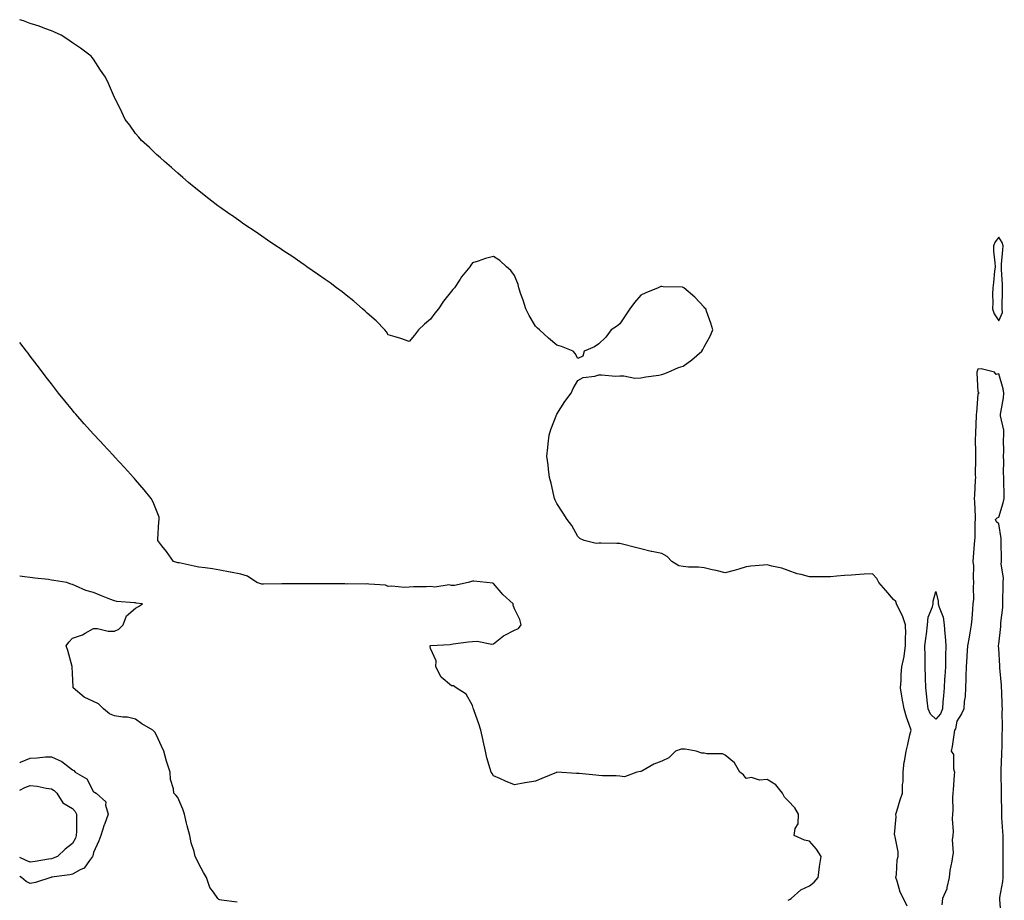
# Model space of a CAD drawing. Units: inches. Extents: x 905123 to 907763, y 7284698 to 7287338.
# Drawn here: x 905123 to 905591, y 7286441 to 7286859 of the extents above; entities that cross this region are included whole.
import ezdxf

# ---------------------------------------------------------------- set-up
doc = ezdxf.new("R2010")
doc.units = ezdxf.units.IN
doc.header["$MEASUREMENT"] = 0
doc.layers.add('Contour_90517284', color=7, linetype='Continuous', true_color=0x09bd18)

msp = doc.modelspace()

# ---------------------------------------------------------------- linework, layer by layer
at = {"layer": 'Contour_90517284'}
for points in [[(905544.43, 7286438.3, 3308), (905542.7, 7286441.92, 3308), (905541.12, 7286444.99, 3308), (905539.76, 7286450.2, 3308), (905539.14, 7286451.92, 3308), (905539.44, 7286453.31, 3308), (905539.71, 7286460.25, 3308), (905540.28, 7286461.92, 3308), (905540.15, 7286464.03, 3308), (905538.74, 7286471.23, 3308), (905538.68, 7286471.92, 3308), (905538.51, 7286472.39, 3308), (905539.33, 7286480.64, 3308), (905539.1, 7286481.92, 3308), (905539.59, 7286483.46, 3308), (905541.22, 7286488.75, 3308), (905542.27, 7286491.92, 3308), (905542.22, 7286496.09, 3308), (905542.56, 7286497.41, 3308), (905542.53, 7286501.92, 3308), (905543.11, 7286506.86, 3308), (905543.19, 7286507.06, 3308), (905544.08, 7286511.92, 3308), (905544.84, 7286515.12, 3308), (905545.81, 7286519.68, 3308), (905546.33, 7286521.92, 3308), (905545.49, 7286524.48, 3308), (905544.18, 7286528.05, 3308), (905543.06, 7286531.92, 3308), (905542.26, 7286536.13, 3308), (905542.01, 7286537.96, 3308), (905541.33, 7286541.92, 3308), (905541.59, 7286545.46, 3308), (905541.6, 7286548.38, 3308), (905541.91, 7286551.92, 3308), (905543.03, 7286556.89, 3308), (905543.04, 7286556.93, 3308), (905543.76, 7286561.92, 3308), (905543.71, 7286566.27, 3308), (905543.8, 7286567.67, 3308), (905543.75, 7286571.92, 3308), (905542.27, 7286576.15, 3308), (905540.55, 7286579.42, 3308), (905539.41, 7286581.92, 3308), (905539.04, 7286582.91, 3308), (905538.05, 7286583.98, 3308), (905534.31, 7286588.18, 3308), (905531.07, 7286591.92, 3308), (905530.06, 7286593.93, 3308), (905528.05, 7286596.1, 3308), (905524.04, 7286595.93, 3308), (905521.86, 7286595.73, 3308), (905518.05, 7286595.54, 3308), (905514.69, 7286595.29, 3308), (905511.09, 7286594.96, 3308), (905508.05, 7286594.71, 3308), (905505.23, 7286594.74, 3308), (905500.79, 7286594.65, 3308), (905498.05, 7286594.68, 3308), (905494.2, 7286595.77, 3308), (905492.3, 7286596.17, 3308), (905488.05, 7286597.65, 3308), (905484.9, 7286598.77, 3308), (905480.2, 7286599.77, 3308), (905478.05, 7286600.4, 3308), (905476.29, 7286600.16, 3308), (905470.25, 7286599.71, 3308), (905468.05, 7286599.39, 3308), (905464.51, 7286598.38, 3308), (905462.27, 7286597.69, 3308), (905458.05, 7286596.55, 3308), (905453.84, 7286597.71, 3308), (905451.95, 7286598.02, 3308), (905448.05, 7286598.92, 3308), (905445.41, 7286599.27, 3308), (905440.66, 7286599.31, 3308), (905438.05, 7286599.59, 3308), (905436.07, 7286599.94, 3308), (905432.69, 7286601.92, 3308), (905430.5, 7286604.37, 3308), (905428.05, 7286605.72, 3308), (905423.24, 7286606.73, 3308), (905422.91, 7286606.78, 3308), (905418.05, 7286607.98, 3308), (905414.87, 7286608.74, 3308), (905409.92, 7286610.05, 3308), (905408.05, 7286610.5, 3308), (905406.61, 7286610.48, 3308), (905399.23, 7286610.74, 3308), (905398.05, 7286610.73, 3308), (905396.72, 7286610.59, 3308), (905391.16, 7286611.92, 3308), (905389.01, 7286612.88, 3308), (905388.05, 7286613.8, 3308), (905385.21, 7286619.08, 3308), (905383.07, 7286621.92, 3308), (905381.05, 7286624.92, 3308), (905378.05, 7286629.52, 3308), (905377.29, 7286631.17, 3308), (905377.05, 7286631.92, 3308), (905376.74, 7286633.23, 3308), (905375.36, 7286639.23, 3308), (905374.7, 7286641.92, 3308), (905374.2, 7286645.78, 3308), (905373.99, 7286647.86, 3308), (905373.38, 7286651.92, 3308), (905373.79, 7286656.18, 3308), (905374, 7286657.87, 3308), (905374.43, 7286661.92, 3308), (905375.33, 7286664.64, 3308), (905378.05, 7286671.92, 3308), (905381.95, 7286678.01, 3308), (905384.92, 7286681.92, 3308), (905385.85, 7286684.12, 3308), (905388.05, 7286687.9, 3308), (905390.66, 7286689.31, 3308), (905396.09, 7286689.96, 3308), (905398.05, 7286690.57, 3308), (905399.29, 7286690.68, 3308), (905406.07, 7286689.94, 3308), (905408.05, 7286690.06, 3308), (905409.9, 7286690.07, 3308), (905415.23, 7286689.1, 3308), (905418.05, 7286689.12, 3308), (905420.31, 7286689.66, 3308), (905426.62, 7286690.49, 3308), (905428.05, 7286690.79, 3308), (905428.85, 7286691.13, 3308), (905430.92, 7286691.92, 3308), (905435.94, 7286694.03, 3308), (905438.05, 7286694.66, 3308), (905442.28, 7286697.68, 3308), (905446.93, 7286701.92, 3308), (905447.39, 7286702.58, 3308), (905448.05, 7286703.84, 3308), (905451, 7286708.97, 3308), (905452.23, 7286711.92, 3308), (905451.3, 7286715.17, 3308), (905449.19, 7286720.78, 3308), (905448.82, 7286721.92, 3308), (905448.46, 7286722.34, 3308), (905448.05, 7286722.69, 3308), (905443.57, 7286727.44, 3308), (905438.36, 7286731.92, 3308), (905438.18, 7286732.06, 3308), (905438.05, 7286732.13, 3308), (905437.79, 7286732.18, 3308), (905428.6, 7286732.47, 3308), (905428.05, 7286732.61, 3308), (905427.46, 7286732.51, 3308), (905426.18, 7286731.92, 3308), (905420.34, 7286729.63, 3308), (905418.05, 7286728.37, 3308), (905414.94, 7286725.03, 3308), (905412.73, 7286721.92, 3308), (905410.88, 7286719.09, 3308), (905408.05, 7286714.87, 3308), (905406.38, 7286713.6, 3308), (905403.87, 7286711.92, 3308), (905401.42, 7286708.55, 3308), (905398.05, 7286705.33, 3308), (905396.07, 7286703.9, 3308), (905391.08, 7286701.92, 3308), (905390.43, 7286699.54, 3308), (905388.05, 7286698.41, 3308), (905386.89, 7286700.76, 3308), (905385.8, 7286701.92, 3308), (905380.25, 7286704.12, 3308), (905378.05, 7286704.71, 3308), (905374.15, 7286708.01, 3308), (905369.89, 7286711.92, 3308), (905368.9, 7286712.77, 3308), (905368.05, 7286713.67, 3308), (905364.96, 7286718.83, 3308), (905363.42, 7286721.92, 3308), (905362.14, 7286726, 3308), (905361.02, 7286728.94, 3308), (905359.99, 7286731.92, 3308), (905359.7, 7286733.57, 3308), (905358.05, 7286737.82, 3308), (905356.3, 7286740.17, 3308), (905354.26, 7286741.92, 3308), (905351.11, 7286744.98, 3308), (905348.05, 7286746.8, 3308), (905344.18, 7286745.79, 3308), (905340.7, 7286744.57, 3308), (905338.05, 7286743.72, 3308), (905337.23, 7286742.73, 3308), (905336.78, 7286741.92, 3308), (905332.87, 7286737.11, 3308), (905332.23, 7286736.11, 3308), (905329.44, 7286731.92, 3308), (905328.78, 7286731.19, 3308), (905328.05, 7286730.31, 3308), (905324.34, 7286725.63, 3308), (905321.86, 7286721.92, 3308), (905320.11, 7286719.86, 3308), (905318.05, 7286717.03, 3308), (905315.27, 7286714.69, 3308), (905312.42, 7286711.92, 3308), (905310.47, 7286709.5, 3308), (905308.05, 7286706.38, 3308), (905303.97, 7286707.84, 3308), (905301.38, 7286708.59, 3308), (905298.05, 7286709.67, 3308), (905297.14, 7286711.01, 3308), (905296.36, 7286711.92, 3308), (905292.34, 7286716.21, 3308), (905288.05, 7286719.84, 3308), (905287.02, 7286720.88, 3308), (905285.89, 7286721.92, 3308), (905281.71, 7286725.57, 3308), (905278.05, 7286728.47, 3308), (905276.12, 7286729.99, 3308), (905273.53, 7286731.92, 3308), (905270.41, 7286734.28, 3308), (905268.05, 7286735.96, 3308), (905264.5, 7286738.37, 3308), (905259.37, 7286741.92, 3308), (905258.63, 7286742.5, 3308), (905258.05, 7286742.92, 3308), (905254.87, 7286745.1, 3308), (905252.72, 7286746.59, 3308), (905248.05, 7286749.72, 3308), (905246.71, 7286750.58, 3308), (905244.63, 7286751.92, 3308), (905240.75, 7286754.62, 3308), (905238.05, 7286756.46, 3308), (905234.76, 7286758.63, 3308), (905229.87, 7286761.92, 3308), (905228.82, 7286762.69, 3308), (905228.05, 7286763.26, 3308), (905223.59, 7286766.38, 3308), (905222.96, 7286766.82, 3308), (905218.05, 7286770.2, 3308), (905217.05, 7286770.92, 3308), (905215.65, 7286771.92, 3308), (905211.43, 7286775.3, 3308), (905208.05, 7286777.94, 3308), (905205.87, 7286779.73, 3308), (905203.13, 7286781.92, 3308), (905200.49, 7286784.35, 3308), (905198.05, 7286786.39, 3308), (905195.14, 7286789.02, 3308), (905191.73, 7286791.92, 3308), (905189.84, 7286793.71, 3308), (905188.05, 7286795.29, 3308), (905184.63, 7286798.5, 3308), (905180.84, 7286801.92, 3308), (905179.57, 7286803.43, 3308), (905178.05, 7286805.28, 3308), (905175.24, 7286809.12, 3308), (905173.15, 7286811.92, 3308), (905171.48, 7286815.35, 3308), (905168.44, 7286821.54, 3308), (905168.25, 7286821.92, 3308), (905168.18, 7286822.06, 3308), (905168.05, 7286822.37, 3308), (905165.11, 7286828.97, 3308), (905163.79, 7286831.92, 3308), (905161.38, 7286835.25, 3308), (905158.05, 7286840.45, 3308), (905157.42, 7286841.29, 3308), (905156.96, 7286841.92, 3308), (905151.83, 7286845.7, 3308), (905148.05, 7286848.33, 3308), (905145.91, 7286849.78, 3308), (905142.7, 7286851.92, 3308), (905139.51, 7286853.38, 3308), (905138.05, 7286853.93, 3308), (905134.88, 7286855.09, 3308), (905132.25, 7286856.12, 3308), (905128.05, 7286857.5, 3308), (905124.78, 7286858.66, 3308), (905123, 7286859.26, 3308)], [(905488.05, 7286441.06, 3309), (905488.56, 7286441.41, 3309), (905489.34, 7286441.92, 3309), (905493.97, 7286446, 3309), (905498.05, 7286447.91, 3309), (905500.33, 7286449.64, 3309), (905502.24, 7286451.92, 3309), (905502.88, 7286456.74, 3309), (905502.9, 7286457.07, 3309), (905503.6, 7286461.92, 3309), (905501.5, 7286465.38, 3309), (905498.05, 7286469.1, 3309), (905495.69, 7286469.57, 3309), (905490.9, 7286471.92, 3309), (905491.35, 7286475.22, 3309), (905492.65, 7286477.32, 3309), (905492.86, 7286481.92, 3309), (905491.19, 7286485.06, 3309), (905488.05, 7286488.33, 3309), (905486.26, 7286490.12, 3309), (905485.23, 7286491.92, 3309), (905482.06, 7286495.92, 3309), (905478.05, 7286498.45, 3309), (905474.29, 7286498.15, 3309), (905470.6, 7286499.37, 3309), (905468.05, 7286498.86, 3309), (905466.77, 7286500.64, 3309), (905465.04, 7286501.92, 3309), (905462.53, 7286506.4, 3309), (905458.05, 7286509.94, 3309), (905456.81, 7286510.68, 3309), (905449.29, 7286510.68, 3309), (905448.05, 7286511.02, 3309), (905447.04, 7286510.91, 3309), (905444.35, 7286511.92, 3309), (905439, 7286512.88, 3309), (905437.09, 7286512.88, 3309), (905434.52, 7286511.92, 3309), (905431.25, 7286508.72, 3309), (905428.05, 7286507.21, 3309), (905424.24, 7286505.73, 3309), (905418.54, 7286502.41, 3309), (905418.05, 7286502.16, 3309), (905417.79, 7286502.18, 3309), (905416.16, 7286501.92, 3309), (905410.26, 7286499.71, 3309), (905408.05, 7286499.99, 3309), (905406.24, 7286500.11, 3309), (905399.82, 7286500.15, 3309), (905398.05, 7286500.28, 3309), (905396.61, 7286500.48, 3309), (905388.76, 7286501.21, 3309), (905388.05, 7286501.3, 3309), (905387.49, 7286501.36, 3309), (905378.1, 7286501.87, 3309), (905378.05, 7286501.87, 3309), (905377.97, 7286501.84, 3309), (905371.02, 7286498.94, 3309), (905368.05, 7286497.65, 3309), (905363.13, 7286496.84, 3309), (905362.92, 7286496.79, 3309), (905358.05, 7286495.88, 3309), (905353.75, 7286497.62, 3309), (905351.11, 7286498.86, 3309), (905348.05, 7286500.19, 3309), (905347.35, 7286501.22, 3309), (905346.94, 7286501.92, 3309), (905346.52, 7286503.45, 3309), (905344.94, 7286508.8, 3309), (905344.15, 7286511.92, 3309), (905343.14, 7286516.83, 3309), (905343.11, 7286516.98, 3309), (905342.02, 7286521.92, 3309), (905341.05, 7286524.92, 3309), (905338.87, 7286531.11, 3309), (905338.59, 7286531.92, 3309), (905338.42, 7286532.29, 3309), (905338.05, 7286533.51, 3309), (905335.12, 7286538.98, 3309), (905330.34, 7286541.92, 3309), (905328.98, 7286542.85, 3309), (905328.05, 7286542.89, 3309), (905323.1, 7286546.97, 3309), (905320.57, 7286551.92, 3309), (905320.85, 7286554.72, 3309), (905318.05, 7286560.65, 3309), (905317.88, 7286561.74, 3309), (905317.87, 7286561.92, 3309), (905317.99, 7286561.98, 3309), (905318.05, 7286562, 3309), (905318.15, 7286562.02, 3309), (905327.43, 7286562.54, 3309), (905328.05, 7286562.69, 3309), (905328.95, 7286562.82, 3309), (905336.21, 7286563.76, 3309), (905338.05, 7286564.03, 3309), (905340.31, 7286564.19, 3309), (905347.19, 7286562.78, 3309), (905348.05, 7286562.89, 3309), (905352.85, 7286566.72, 3309), (905353.06, 7286566.9, 3309), (905358.05, 7286569.3, 3309), (905359.83, 7286570.14, 3309), (905361.17, 7286571.92, 3309), (905360.51, 7286574.37, 3309), (905358.05, 7286579.56, 3309), (905357.3, 7286581.18, 3309), (905357.38, 7286581.92, 3309), (905352.48, 7286586.35, 3309), (905348.05, 7286591.48, 3309), (905347.73, 7286591.6, 3309), (905344.66, 7286591.92, 3309), (905338.75, 7286592.62, 3309), (905338.05, 7286592.66, 3309), (905337.5, 7286592.47, 3309), (905335.93, 7286591.92, 3309), (905329.47, 7286590.5, 3309), (905328.05, 7286590.49, 3309), (905327.03, 7286590.9, 3309), (905320.22, 7286589.75, 3309), (905318.05, 7286590.11, 3309), (905316.14, 7286590.01, 3309), (905310.04, 7286589.93, 3309), (905308.05, 7286589.81, 3309), (905305.81, 7286589.67, 3309), (905299.72, 7286590.25, 3309), (905298.05, 7286590.11, 3309), (905296.79, 7286590.66, 3309), (905288.85, 7286591.13, 3309), (905288.05, 7286591.32, 3309), (905287.35, 7286591.22, 3309), (905278.65, 7286591.32, 3309), (905278.05, 7286591.18, 3309), (905277.42, 7286591.29, 3309), (905268.68, 7286591.3, 3309), (905268.05, 7286591.37, 3309), (905267.46, 7286591.33, 3309), (905258.54, 7286591.42, 3309), (905258.05, 7286591.38, 3309), (905257.46, 7286591.33, 3309), (905248.55, 7286591.42, 3309), (905248.05, 7286591.37, 3309), (905247.48, 7286591.34, 3309), (905238.75, 7286591.22, 3309), (905238.05, 7286591.19, 3309), (905237.52, 7286591.38, 3309), (905235.63, 7286591.92, 3309), (905231.17, 7286595.05, 3309), (905228.05, 7286595.94, 3309), (905223.08, 7286596.89, 3309), (905223.03, 7286596.9, 3309), (905218.05, 7286597.89, 3309), (905214.55, 7286598.41, 3309), (905211.09, 7286598.88, 3309), (905208.05, 7286599.33, 3309), (905205.85, 7286599.72, 3309), (905198.71, 7286601.26, 3309), (905198.05, 7286601.38, 3309), (905197.62, 7286601.49, 3309), (905196.05, 7286601.92, 3309), (905192.77, 7286606.64, 3309), (905190.55, 7286609.42, 3309), (905188.58, 7286611.92, 3309), (905188.67, 7286612.54, 3309), (905189.13, 7286620.84, 3309), (905189.31, 7286621.92, 3309), (905189.18, 7286623.05, 3309), (905188.05, 7286626.14, 3309), (905186.34, 7286630.2, 3309), (905185.49, 7286631.92, 3309), (905182.14, 7286636.01, 3309), (905178.05, 7286640.74, 3309), (905177.52, 7286641.39, 3309), (905177.1, 7286641.92, 3309), (905172.71, 7286646.58, 3309), (905168.05, 7286651.61, 3309), (905167.91, 7286651.77, 3309), (905167.79, 7286651.92, 3309), (905164.55, 7286655.42, 3309), (905163.11, 7286656.98, 3309), (905158.54, 7286661.92, 3309), (905158.3, 7286662.17, 3309), (905158.05, 7286662.45, 3309), (905153.55, 7286667.42, 3309), (905149.63, 7286671.92, 3309), (905148.89, 7286672.76, 3309), (905148.05, 7286673.76, 3309), (905144.38, 7286678.25, 3309), (905141.49, 7286681.92, 3309), (905139.96, 7286683.83, 3309), (905138.05, 7286686.3, 3309), (905135.61, 7286689.49, 3309), (905133.82, 7286691.92, 3309), (905131.3, 7286695.17, 3309), (905128.05, 7286699.48, 3309), (905127.01, 7286700.88, 3309), (905126.25, 7286701.92, 3309), (905123, 7286706.04, 3309)], [(905589.2, 7286433.06, 3308), (905588.51, 7286441.46, 3308), (905588.49, 7286441.92, 3308), (905588.54, 7286442.42, 3308), (905589.99, 7286449.98, 3308), (905590.15, 7286451.92, 3308), (905590.15, 7286454.02, 3308), (905590.11, 7286459.86, 3308), (905590.1, 7286461.92, 3308), (905590.11, 7286463.98, 3308), (905590.09, 7286469.89, 3308), (905590.09, 7286471.92, 3308), (905589.93, 7286473.8, 3308), (905589.53, 7286480.44, 3308), (905589.41, 7286481.92, 3308), (905589.4, 7286483.27, 3308), (905589.32, 7286490.65, 3308), (905589.3, 7286491.92, 3308), (905589.32, 7286493.19, 3308), (905589.17, 7286500.81, 3308), (905589.18, 7286501.92, 3308), (905589.18, 7286503.04, 3308), (905589.5, 7286510.47, 3308), (905589.49, 7286511.92, 3308), (905589.58, 7286513.45, 3308), (905589.63, 7286520.34, 3308), (905589.73, 7286521.92, 3308), (905589.78, 7286523.66, 3308), (905589.68, 7286530.29, 3308), (905589.73, 7286531.92, 3308), (905589.55, 7286533.41, 3308), (905589.38, 7286540.59, 3308), (905589.24, 7286541.92, 3308), (905589.3, 7286543.17, 3308), (905588.54, 7286551.43, 3308), (905588.57, 7286551.92, 3308), (905588.57, 7286552.44, 3308), (905588.05, 7286560.67, 3308), (905587.88, 7286561.74, 3308), (905587.86, 7286561.92, 3308), (905587.86, 7286562.11, 3308), (905588.05, 7286562.66, 3308), (905588.92, 7286571.05, 3308), (905588.94, 7286571.92, 3308), (905588.96, 7286572.83, 3308), (905589.88, 7286580.09, 3308), (905589.91, 7286581.92, 3308), (905589.88, 7286583.75, 3308), (905590.13, 7286589.84, 3308), (905590.1, 7286591.92, 3308), (905590.21, 7286594.09, 3308), (905589.18, 7286600.8, 3308), (905589.27, 7286601.92, 3308), (905589.31, 7286603.18, 3308), (905589.14, 7286610.84, 3308), (905589.17, 7286611.92, 3308), (905589.08, 7286612.96, 3308), (905588.05, 7286619.85, 3308), (905586.94, 7286620.81, 3308), (905586.48, 7286621.92, 3308), (905587.24, 7286622.73, 3308), (905588.05, 7286622.94, 3308), (905590.15, 7286629.82, 3308), (905590.63, 7286631.92, 3308), (905590.57, 7286634.44, 3308), (905590.46, 7286639.51, 3308), (905590.41, 7286641.92, 3308), (905590.27, 7286644.14, 3308), (905590.37, 7286649.61, 3308), (905590.24, 7286651.92, 3308), (905590.38, 7286654.25, 3308), (905590.26, 7286659.71, 3308), (905590.41, 7286661.92, 3308), (905590.4, 7286664.27, 3308), (905588.83, 7286671.14, 3308), (905588.82, 7286671.92, 3308), (905588.91, 7286672.78, 3308), (905590.21, 7286679.75, 3308), (905590.4, 7286681.92, 3308), (905590.11, 7286683.98, 3308), (905588.05, 7286691.02, 3308), (905586.84, 7286690.72, 3308), (905585.94, 7286691.92, 3308), (905579.59, 7286693.45, 3308), (905578.05, 7286693.31, 3308), (905577.67, 7286692.3, 3308), (905577.62, 7286691.92, 3308), (905577.63, 7286691.5, 3308), (905578.05, 7286682.58, 3308), (905578.44, 7286682.31, 3308), (905578.3, 7286681.92, 3308), (905578.32, 7286681.66, 3308), (905578.05, 7286681.51, 3308), (905577.38, 7286672.59, 3308), (905577.33, 7286671.92, 3308), (905577.28, 7286671.15, 3308), (905576.96, 7286663.01, 3308), (905576.89, 7286661.92, 3308), (905576.85, 7286660.72, 3308), (905577.01, 7286652.96, 3308), (905576.97, 7286651.92, 3308), (905577.01, 7286650.88, 3308), (905576.85, 7286643.12, 3308), (905576.89, 7286641.92, 3308), (905576.78, 7286640.64, 3308), (905576.53, 7286633.44, 3308), (905576.37, 7286631.92, 3308), (905576.41, 7286630.28, 3308), (905576.74, 7286623.23, 3308), (905576.77, 7286621.92, 3308), (905576.66, 7286620.53, 3308), (905576.58, 7286613.38, 3308), (905576.45, 7286611.92, 3308), (905576.31, 7286610.18, 3308), (905575.88, 7286604.09, 3308), (905575.7, 7286601.92, 3308), (905576.03, 7286599.9, 3308), (905575.79, 7286594.18, 3308), (905576.05, 7286591.92, 3308), (905575.85, 7286589.71, 3308), (905575.95, 7286584.02, 3308), (905575.7, 7286581.92, 3308), (905575.45, 7286579.32, 3308), (905575.22, 7286574.74, 3308), (905574.92, 7286571.92, 3308), (905574.23, 7286568.1, 3308), (905573.95, 7286566.02, 3308), (905573.12, 7286561.92, 3308), (905572.88, 7286557.1, 3308), (905572.84, 7286556.71, 3308), (905572.59, 7286551.92, 3308), (905572.42, 7286547.55, 3308), (905572.33, 7286546.2, 3308), (905572.15, 7286541.92, 3308), (905572.08, 7286537.9, 3308), (905571.56, 7286535.43, 3308), (905571.47, 7286531.92, 3308), (905570.3, 7286529.66, 3308), (905568.05, 7286526.07, 3308), (905567.49, 7286522.48, 3308), (905567.03, 7286521.92, 3308), (905566.81, 7286520.68, 3308), (905565.86, 7286514.11, 3308), (905565.44, 7286511.92, 3308), (905566.44, 7286510.31, 3308), (905566.49, 7286503.48, 3308), (905566.92, 7286501.92, 3308), (905566.83, 7286500.7, 3308), (905566.38, 7286493.59, 3308), (905566.25, 7286491.92, 3308), (905566.09, 7286489.96, 3308), (905566.2, 7286483.77, 3308), (905566.02, 7286481.92, 3308), (905565.87, 7286479.74, 3308), (905566.29, 7286473.68, 3308), (905566.13, 7286471.92, 3308), (905565.85, 7286469.72, 3308), (905566.4, 7286463.57, 3308), (905566.06, 7286461.92, 3308), (905565.7, 7286459.58, 3308), (905564.81, 7286455.16, 3308), (905564.37, 7286451.92, 3308), (905563.34, 7286447.21, 3308), (905563.38, 7286446.59, 3308), (905561.22, 7286441.92, 3308), (905560.99, 7286438.98, 3308)], [(905226.35, 7286440.22, 3310), (905218.8, 7286441.17, 3310), (905218.05, 7286441.29, 3310), (905217.54, 7286441.4, 3310), (905217.16, 7286441.92, 3310), (905214.99, 7286444.98, 3310), (905213.25, 7286447.12, 3310), (905211.71, 7286451.92, 3310), (905210.34, 7286454.21, 3310), (905208.05, 7286458.41, 3310), (905206.97, 7286460.84, 3310), (905206.31, 7286461.92, 3310), (905205.8, 7286464.17, 3310), (905204.5, 7286468.37, 3310), (905203.88, 7286471.92, 3310), (905202.53, 7286476.4, 3310), (905202.3, 7286477.67, 3310), (905201.25, 7286481.92, 3310), (905200.49, 7286484.35, 3310), (905198.05, 7286489.88, 3310), (905197.12, 7286490.99, 3310), (905196.13, 7286491.92, 3310), (905196.03, 7286493.94, 3310), (905194.61, 7286498.47, 3310), (905194.54, 7286501.92, 3310), (905192.86, 7286506.73, 3310), (905192.77, 7286507.2, 3310), (905191.46, 7286511.92, 3310), (905190.4, 7286514.27, 3310), (905188.05, 7286519.47, 3310), (905187.13, 7286520.99, 3310), (905186.18, 7286521.92, 3310), (905180.93, 7286524.8, 3310), (905178.05, 7286527.13, 3310), (905174.16, 7286528.02, 3310), (905171.98, 7286527.98, 3310), (905168.05, 7286528.6, 3310), (905165.73, 7286529.6, 3310), (905162.8, 7286531.92, 3310), (905160.46, 7286534.33, 3310), (905158.05, 7286535.51, 3310), (905153.68, 7286537.55, 3310), (905148.46, 7286541.92, 3310), (905148.37, 7286542.24, 3310), (905148.05, 7286548.92, 3310), (905147.95, 7286551.82, 3310), (905147.97, 7286551.92, 3310), (905147.94, 7286552.03, 3310), (905145.86, 7286559.72, 3310), (905145.14, 7286561.92, 3310), (905146.26, 7286563.71, 3310), (905148.05, 7286565.52, 3310), (905152.83, 7286567.13, 3310), (905154.06, 7286567.94, 3310), (905158.05, 7286570.07, 3310), (905159.89, 7286570.08, 3310), (905165.01, 7286568.87, 3310), (905168.05, 7286568.88, 3310), (905170.08, 7286569.89, 3310), (905172.15, 7286571.92, 3310), (905173.75, 7286576.22, 3310), (905178.05, 7286579.81, 3310), (905179.42, 7286580.54, 3310), (905181.34, 7286581.92, 3310), (905178.39, 7286582.25, 3310), (905178.05, 7286582.3, 3310), (905177.58, 7286582.39, 3310), (905169.12, 7286582.98, 3310), (905168.05, 7286583.24, 3310), (905165.86, 7286584.11, 3310), (905161.85, 7286585.72, 3310), (905158.05, 7286587.21, 3310), (905154.36, 7286588.24, 3310), (905149.53, 7286590.44, 3310), (905148.05, 7286590.98, 3310), (905147.31, 7286591.18, 3310), (905145.45, 7286591.92, 3310), (905139.15, 7286593.02, 3310), (905138.05, 7286593.17, 3310), (905136.63, 7286593.35, 3310), (905130.21, 7286594.08, 3310), (905128.05, 7286594.34, 3310), (905125.34, 7286594.63, 3310), (905123, 7286594.95, 3310)], [(905123, 7286506.34, 3310), (905123.35, 7286506.62, 3310), (905128.05, 7286508.62, 3310), (905131.29, 7286508.68, 3310), (905135.33, 7286509.2, 3310), (905138.05, 7286509.25, 3310), (905142.97, 7286507, 3310), (905143.09, 7286506.96, 3310), (905148.05, 7286502.97, 3310), (905148.79, 7286502.66, 3310), (905149.37, 7286501.92, 3310), (905154.87, 7286498.74, 3310), (905158.05, 7286492.54, 3310), (905158.56, 7286492.43, 3310), (905159.31, 7286491.92, 3310), (905163.93, 7286487.81, 3310), (905163.76, 7286486.21, 3310), (905165.05, 7286481.92, 3310), (905163.25, 7286477.12, 3310), (905163.13, 7286476.84, 3310), (905161.52, 7286471.92, 3310), (905160.62, 7286469.35, 3310), (905158.05, 7286463.8, 3310), (905157.78, 7286462.19, 3310), (905157.65, 7286461.92, 3310), (905156.13, 7286460.01, 3310), (905153.63, 7286456.34, 3310), (905151.73, 7286455.6, 3310), (905148.05, 7286453.48, 3310), (905146.88, 7286453.09, 3310), (905138.11, 7286451.98, 3310), (905138.05, 7286451.96, 3310), (905138.01, 7286451.96, 3310), (905137.82, 7286451.92, 3310), (905130.52, 7286449.45, 3310), (905128.05, 7286449.09, 3310)], [(905123, 7286493.41, 3309), (905125.37, 7286494.61, 3309), (905128.05, 7286495.62, 3309), (905131.36, 7286495.23, 3309), (905135.64, 7286494.32, 3309), (905138.05, 7286493.99, 3309), (905139.39, 7286493.27, 3309), (905140.7, 7286491.92, 3309), (905143.47, 7286487.34, 3309), (905148.05, 7286484.67, 3309), (905149.41, 7286483.28, 3309), (905150.04, 7286481.92, 3309), (905149.95, 7286480.03, 3309), (905149.93, 7286473.8, 3309), (905149.85, 7286471.92, 3309), (905149.43, 7286470.53, 3309), (905148.05, 7286468.05, 3309), (905144.64, 7286465.33, 3309), (905140.91, 7286461.92, 3309), (905138.92, 7286461.05, 3309), (905138.05, 7286460.84, 3309)], [(905138.05, 7286460.84, 3309), (905136.73, 7286460.6, 3309), (905130.4, 7286459.57, 3309), (905128.05, 7286459.15, 3309), (905126.13, 7286460.01, 3309), (905123, 7286461.37, 3309)], [(905128.05, 7286449.09, 3310), (905126.11, 7286449.98, 3310), (905123.84, 7286451.92, 3310), (905123, 7286452.3, 3310)]]:
    msp.add_polyline3d(points, dxfattribs=at)
for points in [[(905588.05, 7286716.2, 3308), (905589.7, 7286720.27, 3308), (905589.59, 7286721.92, 3308), (905589.58, 7286723.45, 3308), (905589.74, 7286730.22, 3308), (905589.73, 7286731.92, 3308), (905589.71, 7286733.58, 3308), (905589.31, 7286740.66, 3308), (905589.3, 7286741.92, 3308), (905589.34, 7286743.21, 3308), (905589.96, 7286750.01, 3308), (905590.01, 7286751.92, 3308), (905589.59, 7286753.46, 3308), (905588.05, 7286755.99, 3308), (905586.26, 7286753.72, 3308), (905585.46, 7286751.92, 3308), (905585.49, 7286749.36, 3308), (905586.2, 7286743.77, 3308), (905586.24, 7286741.92, 3308), (905585.98, 7286739.85, 3308), (905585.5, 7286734.47, 3308), (905585.16, 7286731.92, 3308), (905585.04, 7286728.9, 3308), (905585.22, 7286724.75, 3308), (905585.08, 7286721.92, 3308), (905585.75, 7286719.63, 3308)], [(905558.05, 7286527.03, 3307), (905555.53, 7286529.4, 3307), (905554.4, 7286531.92, 3307), (905553.96, 7286536, 3307), (905553.79, 7286537.66, 3307), (905553.33, 7286541.92, 3307), (905553.17, 7286546.79, 3307), (905553.15, 7286547.02, 3307), (905553.01, 7286551.92, 3307), (905552.98, 7286556.84, 3307), (905552.97, 7286557, 3307), (905552.94, 7286561.92, 3307), (905553.44, 7286566.54, 3307), (905553.62, 7286567.49, 3307), (905554.18, 7286571.92, 3307), (905554.51, 7286575.46, 3307), (905556.54, 7286580.41, 3307), (905556.8, 7286581.92, 3307), (905556.88, 7286583.09, 3307), (905558.05, 7286587.66, 3307), (905559.29, 7286583.15, 3307), (905559.29, 7286581.92, 3307), (905559.64, 7286580.33, 3307), (905561.66, 7286575.53, 3307), (905562.14, 7286571.92, 3307), (905562.4, 7286567.57, 3307), (905562.61, 7286566.48, 3307), (905562.81, 7286561.92, 3307), (905562.75, 7286557.21, 3307), (905562.76, 7286556.63, 3307), (905562.7, 7286551.92, 3307), (905562.43, 7286547.54, 3307), (905562.28, 7286546.15, 3307), (905562, 7286541.92, 3307), (905561.75, 7286538.22, 3307), (905561.49, 7286535.36, 3307), (905561.24, 7286531.92, 3307), (905560.36, 7286529.62, 3307)]]:
    msp.add_polyline3d(points, close=True, dxfattribs=at)

doc.saveas('drawing.dxf')
